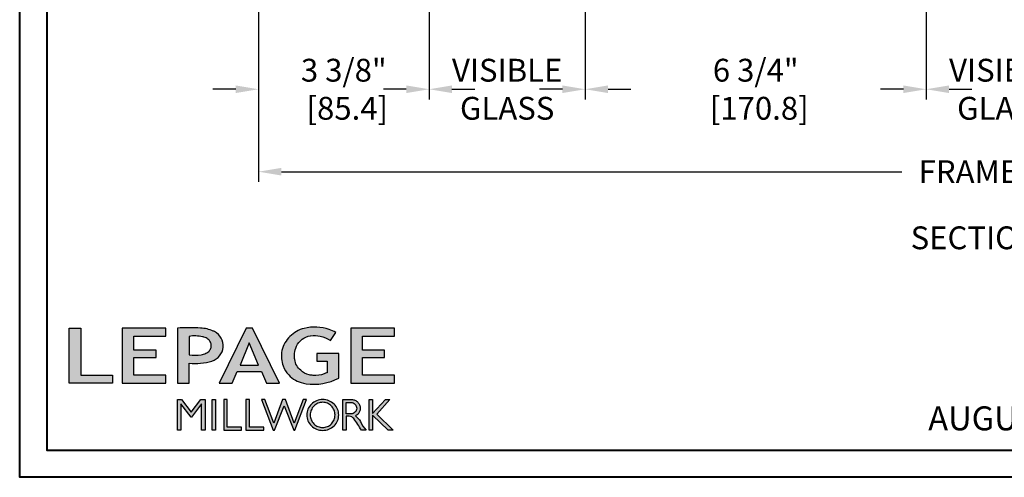
# Model space of a CAD drawing. Units: millimetres. Extents: x 986 to 1819, y -85 to 51.
# Drawn here: x 1127 to 1146, y -85 to -75 of the extents above; entities that cross this region are included whole.
import ezdxf

# ---------------------------------------------------------------- set-up
doc = ezdxf.new("R2010")
doc.units = ezdxf.units.MM
doc.header["$MEASUREMENT"] = 0
doc.header["$PDMODE"] = 3
doc.layers.add('Dimensions - Cotes', color=7, linetype='Continuous')
doc.layers.add('Text English - Texte anglais', color=7, linetype='Continuous')
doc.styles.add('Century-10', font='GOTHIC.TTF', dxfattribs={"height": 0.45})
doc.styles.get("Standard").update_dxf_attribs({"font": 'arial.ttf', "height": 40})
doc.dimstyles.new('1-1', dxfattribs={"dimtxt": 0.45, "dimasz": 0.45, "dimexe": 0.2, "dimexo": 0.2, "dimgap": 0.4, "dimtad": 0, "dimtih": 1, "dimtoh": 1, "dimdec": 4, "dimzin": 0, "dimdsep": 46, "dimlunit": 5, "dimtxsty": 'Century-10', "dimcen": 0, "dimadec": 1, "dimazin": 0, "dimtfac": 1, "dimtdec": 4, "dimtofl": 0, "dimtmove": 0, "dimatfit": 3, "dimfxl": 0, "dimfrac": 2, "dimtolj": 1, "dimtzin": 0, "dimarcsym": 0})

# ---------------------------------------------------------------- blocks, each defined once
blk = doc.blocks.new('Logo 2018')
h = blk.add_hatch(color=256)
h.dxf.hatch_style = 1
h.paths.add_polyline_path([(255.2, 159.5), (273.5, 159.5), (273.5, 190.8, 0.100878), (309.1, 194.2, 0.672282), (313.2, 240.1, 0.0175), (311.1, 241, 0.088188), (291.5, 245.7, 0.026721), (255.2, 245.7)])
h.paths.add_polyline_path([(273.4, 232.7, -0.087731), (294.2, 232.2, -0.030178), (296.7, 231.5, -0.089386), (302.9, 228.4, -0.105083), (306.8, 223.6, -0.119001), (308.1, 218.2, -0.119001), (306.8, 212.9, -0.105404), (302.9, 208.1, -0.089385), (296, 205, -0.044827), (292.3, 204.1, -0.061376), (273.4, 203.7)], flags=16)
h = blk.add_hatch(color=256)
h.dxf.hatch_style = 1
h.paths.add_polyline_path([(462.7, 233.6, -0.002912), (463.2, 233.7, -0.101922), (478.3, 233, -0.074889), (494.5, 226.2), (502.6, 238.7, 0.043079), (492.3, 243.5, 0.141968), (453.1, 245.2, 0.071236), (441.2, 240.4, 0.128284), (423.1, 222.5, 0.165135), (417.8, 197.7, 0.051451), (420.3, 186.6, 0.112912), (429, 172.4, 0.145235), (451.9, 159.6, 0.019704), (456.2, 158.8, 0.156295), (507.2, 167.5), (507.2, 206.1), (472.9, 206.1), (472.9, 193.9), (489, 193.9), (489, 176, 0.024193), (484.3, 174.3, -0.127304), (467, 171.7, -0.02827), (460.8, 172.6, -0.137751), (447.7, 179.7, -0.184724), (438.4, 196.6, -0.039198), (438, 203.3, -0.086714), (440.1, 214.2, -0.033136), (441.3, 217.3, -0.247971)])
h = blk.add_hatch(color=256)
h.dxf.hatch_style = 1
h.paths.add_polyline_path([(85.9, 159.5), (153.9, 159.5), (153.9, 172.3), (104.2, 172.3), (104.2, 245.7), (85.9, 245.7)])
h = blk.add_hatch(color=256)
h.dxf.hatch_style = 1
h.paths.add_polyline_path([(168.9, 245.7), (168.9, 159.5), (236.9, 159.5), (236.9, 172.3), (187.2, 172.3), (187.2, 199.8), (221.8, 199.8), (221.8, 211), (187.2, 211), (187.2, 232.9), (236.9, 232.9), (236.9, 245.7)])
h = blk.add_hatch(color=256)
h.dxf.hatch_style = 1
h.paths.add_polyline_path([(320.4, 159.5), (340.6, 159.5), (348.5, 177.9), (386.5, 177.9), (394.4, 159.5), (414.6, 159.5), (372.4, 245.7), (362.6, 245.7)])
h.paths.add_polyline_path([(367.5, 222.7), (381.9, 187.6), (353.1, 187.6)], flags=16)
h = blk.add_hatch(color=256)
h.dxf.hatch_style = 1
h.paths.add_polyline_path([(526, 245.7), (526, 159.5), (594, 159.5), (594, 172.3), (544.2, 172.3), (544.2, 199.8), (578.8, 199.8), (578.8, 211), (544.2, 211), (544.2, 232.9), (594, 232.9), (594, 245.7)])
h = blk.add_hatch(color=256)
h.dxf.hatch_style = 1
h.paths.add_polyline_path([(255.2, 86.1), (260.6, 86.1), (260.6, 127.4), (276.5, 106.7), (277, 106.7), (293, 127.4), (293, 86.1), (298.4, 86.1), (298.4, 134), (292, 134), (276.8, 114.6), (261.6, 134), (255.2, 134)])
h = blk.add_hatch(color=256)
h.dxf.hatch_style = 1
h.paths.add_polyline_path([(309.5, 86.1), (314.5, 86.1), (314.5, 134), (309.5, 134)])
h = blk.add_hatch(color=256)
h.dxf.hatch_style = 1
h.paths.add_polyline_path([(355.4, 86.1), (355.4, 90.9), (332.9, 90.9), (332.9, 134), (327.7, 134), (327.7, 86.1)])
h = blk.add_hatch(color=256)
h.dxf.hatch_style = 1
h.paths.add_polyline_path([(390, 86.1), (390, 90.9), (367.6, 90.9), (367.6, 134), (362.3, 134), (362.3, 86.1)])
h = blk.add_hatch(color=256)
h.dxf.hatch_style = 1
h.paths.add_polyline_path([(421.7, 124.3), (436.8, 86.1), (438.5, 86.1), (457, 134), (451.7, 134), (437.5, 97.2), (423.9, 134), (419.4, 134), (405.8, 97.2), (391.6, 134), (386.3, 134), (404.8, 86.1), (406.6, 86.1)])
h = blk.add_hatch(color=256)
h.dxf.hatch_style = 1
h.paths.add_polyline_path([(491.7, 132.2, 0.095415), (482.2, 134, 0.095415), (472.6, 132.2, 0.097163), (464.5, 127, 0.099743), (459.1, 119.1, 0.101646), (457.2, 110, 0.101646), (459.1, 100.8, 0.099743), (464.5, 92.9, 0.097163), (472.6, 87.7, 0.095415), (482.2, 85.9, 0.095415), (491.7, 87.7, 0.097163), (499.8, 92.9, 0.099743), (505.2, 100.8, 0.101646), (507.1, 110, 0.101646), (505.2, 119.1, 0.099743), (499.8, 127, 0.097163)])
h.paths.add_polyline_path([(495.7, 123.9, -0.097857), (499.9, 117.5, -0.096991), (501.4, 110, -0.096991), (499.9, 102.5, -0.097857), (495.7, 96.1, -0.099108), (489.4, 91.9, -0.10001), (482, 90.4, -0.10001), (474.6, 91.9, -0.099108), (468.3, 96.1, -0.097857), (464.1, 102.5, -0.096991), (462.7, 110, -0.096991), (464.1, 117.5, -0.097857), (468.3, 123.9, -0.099108), (474.6, 128.2, -0.10001), (482, 129.7, -0.10001), (489.4, 128.2, -0.099108)], flags=16)
h = blk.add_hatch(color=256)
h.dxf.hatch_style = 1
h.paths.add_polyline_path([(530.8, 104.2, -0.017367), (542.6, 86.1), (549.8, 86.1, -0.054534), (540.9, 99.8, 0.101611), (533.3, 108.7, 0.207752), (539.7, 115.2, 0.095854), (540.7, 120.4, 0.095854), (539.7, 125.7, 0.097359), (536.8, 130, 0.099567), (532.5, 133, 0.101187), (527.5, 134), (513.6, 134), (513.6, 86.1), (519, 86.1), (519, 107.9), (523.6, 107.9, -0.220357)])
h.paths.add_polyline_path([(526.1, 111.6), (519, 111.6), (519, 129.4), (526.1, 129.4, -0.095348), (529.6, 128.7, -0.097133), (532.5, 126.8, -0.09977), (534.5, 123.9, -0.101717), (535.2, 120.5, -0.101717), (534.5, 117.1, -0.09977), (532.5, 114.2, -0.097133), (529.6, 112.3, -0.095348)], flags=16)
h = blk.add_hatch(color=256)
h.dxf.hatch_style = 1
h.paths.add_polyline_path([(559.8, 112.5), (559.8, 134), (554.5, 134), (554.5, 86.1), (559.8, 86.1), (559.8, 109.5), (584.4, 86.1), (592, 86.1), (566.9, 111.2), (587, 134), (580.4, 134)])
for points in [[(309.1, 194.2, 0.672282), (313.2, 240.1, 0.017575), (311.1, 241, 0.088146), (291.5, 245.7, 0.026721), (255.2, 245.7), (255.2, 159.5), (273.5, 159.5), (273.5, 190.8, 0.100878)], [(494.5, 226.2), (502.6, 238.7, 0.043079), (492.3, 243.5, 0.141968), (453.1, 245.2, 0.071236), (441.2, 240.4, 0.128284), (423.1, 222.5, 0.165135), (417.8, 197.7, 0.051451), (420.3, 186.6, 0.112912), (429, 172.4, 0.145235), (451.9, 159.6, 0.019704), (456.2, 158.8, 0.156295), (507.2, 167.5), (507.2, 206.1), (472.9, 206.1), (472.9, 193.9), (489, 193.9), (489, 176, 0.024193), (484.3, 174.3, -0.127304), (467, 171.7, -0.02827), (460.8, 172.6, -0.137751), (447.7, 179.7, -0.184724), (438.4, 196.6, -0.039198), (438, 203.3, -0.086714), (440.1, 214.2, -0.033136), (441.3, 217.3, -0.247971), (462.7, 233.6, -0.002912), (463.2, 233.7, -0.101922), (478.3, 233, -0.074889)], [(273.4, 232.7), (273.4, 203.7, 0.061376), (292.3, 204.1, 0.044827), (296, 205, 0.089385), (302.9, 208.1, 0.105404), (306.8, 212.9, 0.119001), (308.1, 218.2, 0.119001), (306.8, 223.6, 0.105083), (302.9, 228.4, 0.089386), (296.7, 231.5, 0.030178), (294.2, 232.2, 0.087731)], [(457.2, 110, 0.101646), (459.1, 100.8, 0.099743), (464.5, 92.9, 0.097163), (472.6, 87.7, 0.095415), (482.2, 85.9, 0.095415), (491.7, 87.7, 0.097163), (499.8, 92.9, 0.099743), (505.2, 100.8, 0.101646), (507.1, 110, 0.101646), (505.2, 119.1, 0.099743), (499.8, 127, 0.097163), (491.7, 132.2, 0.095415), (482.2, 134, 0.095415), (472.6, 132.2, 0.097163), (464.5, 127, 0.099743), (459.1, 119.1, 0.101646)], [(462.7, 110, 0.096991), (464.1, 102.5, 0.097857), (468.3, 96.1, 0.099108), (474.6, 91.9, 0.10001), (482, 90.4, 0.10001), (489.4, 91.9, 0.099108), (495.7, 96.1, 0.097857), (499.9, 102.5, 0.096991), (501.4, 110, 0.096991), (499.9, 117.5, 0.097857), (495.7, 123.9, 0.099108), (489.4, 128.2, 0.10001), (482, 129.7, 0.10001), (474.6, 128.2, 0.099108), (468.3, 123.9, 0.097857), (464.1, 117.5, 0.096991)], [(519, 129.4), (526.1, 129.4, -0.095348), (529.6, 128.7, -0.097133), (532.5, 126.8, -0.09977), (534.5, 123.9, -0.101717), (535.2, 120.5, -0.101717), (534.5, 117.1, -0.09977), (532.5, 114.2, -0.097133), (529.6, 112.3, -0.095348), (526.1, 111.6), (519, 111.6)]]:
    blk.add_lwpolyline(points, format="xyb", close=True)
for points in [[(85.9, 159.5), (85.9, 245.7), (104.2, 245.7), (104.2, 172.3), (153.9, 172.3), (153.9, 159.5), (85.9, 159.5)], [(236.9, 245.7), (168.9, 245.7), (168.9, 159.5), (236.9, 159.5), (236.9, 172.3), (187.2, 172.3), (187.2, 199.8), (221.8, 199.8), (221.8, 211), (187.2, 211), (187.2, 232.9), (236.9, 232.9), (236.9, 245.7)], [(594, 245.7), (526, 245.7), (526, 159.5), (594, 159.5), (594, 172.3), (544.2, 172.3), (544.2, 199.8), (578.8, 199.8), (578.8, 211), (544.2, 211), (544.2, 232.9), (594, 232.9), (594, 245.7)], [(327.7, 134), (327.7, 86.1), (355.4, 86.1), (355.4, 90.9), (332.9, 90.9), (332.9, 134), (327.7, 134)], [(362.3, 134), (362.3, 86.1), (390, 86.1), (390, 90.9), (367.6, 90.9), (367.6, 134), (362.3, 134)]]:
    blk.add_lwpolyline(points)
for points in [[(394.4, 159.5), (414.6, 159.5), (372.4, 245.7), (362.6, 245.7), (362.6, 245.7), (320.4, 159.5), (340.6, 159.5), (348.5, 177.9), (386.5, 177.9)], [(367.5, 222.7), (353.1, 187.6), (381.9, 187.6)], [(293, 86.1), (293, 127.4), (277, 106.7), (276.5, 106.7), (260.6, 127.4), (260.6, 86.1), (255.2, 86.1), (255.2, 134), (261.6, 134), (276.8, 114.6), (292, 134), (298.4, 134), (298.4, 86.1)], [(309.5, 134), (314.5, 134), (314.5, 86.1), (309.5, 86.1)], [(451.7, 134), (437.5, 97.2), (423.9, 134), (419.4, 134), (405.8, 97.2), (391.6, 134), (386.3, 134), (404.8, 86.1), (406.6, 86.1), (421.7, 124.3), (436.8, 86.1), (438.5, 86.1), (457, 134)], [(587, 134), (566.9, 111.2), (592, 86.1), (584.4, 86.1), (559.8, 109.5), (559.8, 86.1), (554.5, 86.1), (554.5, 134), (559.8, 134), (559.8, 112.5), (580.4, 134)]]:
    blk.add_lwpolyline(points, close=True)
blk.add_lwpolyline([(549.8, 86.1), (542.6, 86.1, 0.017367), (530.8, 104.2, 0.220357), (523.6, 107.9), (519, 107.9), (519, 86.1), (513.6, 86.1), (513.6, 134), (527.5, 134, -0.101187), (532.5, 133, -0.099567), (536.8, 130, -0.097359), (539.7, 125.7, -0.095854), (540.7, 120.4, -0.095854), (539.7, 115.2, -0.195811), (533.8, 108.9, -0.007945), (533.3, 108.7, -0.101575), (540.9, 99.8, 0.054484), (549.8, 86.1)], format="xyb")
blk = doc.blocks.new('*D530')
at = {"layer": 'Defpoints', "color": 0, "transparency": 16777216}
for p in [(1131.276, -74.279), (1160.69, -74.279), (1160.69, -78.486)]:
    blk.add_point(p, dxfattribs=at)
at = {"layer": 'Text English - Texte anglais', "color": 0, "lineweight": -2, "transparency": 16777216}
for p, q in [((1131.276, -74.479), (1131.276, -78.686)), ((1160.69, -74.479), (1160.69, -78.686)), ((1131.726, -78.486), (1143.96, -78.486)), ((1160.24, -78.486), (1148.006, -78.486))]:
    blk.add_line(p, q, dxfattribs=at)
at = {"layer": 'Text English - Texte anglais', "color": 0, "transparency": 16777216}
for points in [[(1131.726, -78.411), (1131.726, -78.561), (1131.276, -78.486)], [(1160.24, -78.411), (1160.24, -78.561), (1160.69, -78.486)]]:
    blk.add_solid(points, dxfattribs=at)
at = {"layer": 'Text English - Texte anglais', "color": 0, "transparency": 16777216, "insert": (1145.983, -78.486), "char_height": 0.45, "attachment_point": 5, "style": 'Century-10'}
blk.add_mtext('\\A1;FRAME SIZE', dxfattribs=at)
blk = doc.blocks.new('*D531')
at = {"layer": 'Defpoints', "color": 0, "transparency": 16777216}
for p in [(1134.639, -73.178), (1137.718, -73.177), (1137.718, -76.861)]:
    blk.add_point(p, dxfattribs=at)
at = {"layer": 'Text English - Texte anglais', "color": 0, "lineweight": -2, "transparency": 16777216}
for p, q in [((1134.639, -73.378), (1134.639, -77.061)), ((1137.718, -73.377), (1137.718, -77.061)), ((1134.189, -76.861), (1133.739, -76.861)), ((1138.168, -76.861), (1138.618, -76.861))]:
    blk.add_line(p, q, dxfattribs=at)
at = {"layer": 'Text English - Texte anglais', "color": 0, "transparency": 16777216}
for points in [[(1134.189, -76.786), (1134.189, -76.936), (1134.639, -76.861)], [(1138.168, -76.786), (1138.168, -76.936), (1137.718, -76.861)]]:
    blk.add_solid(points, dxfattribs=at)
at = {"layer": 'Text English - Texte anglais', "color": 0, "transparency": 16777216, "insert": (1136.179, -76.861), "char_height": 0.45, "attachment_point": 5, "style": 'Century-10'}
blk.add_mtext('\\A1;VISIBLE \\PGLASS', dxfattribs=at)
blk = doc.blocks.new('*D532')
at = {"layer": 'Defpoints', "color": 0, "transparency": 16777216}
for p in [(1134.639, -73.178), (1131.276, -74.279), (1134.639, -76.861)]:
    blk.add_point(p, dxfattribs=at)
at = {"layer": 'Dimensions - Cotes', "color": 0, "lineweight": -2, "transparency": 16777216}
for p, q in [((1134.639, -73.378), (1134.639, -77.061)), ((1131.276, -74.479), (1131.276, -77.061)), ((1130.826, -76.861), (1130.376, -76.861)), ((1135.089, -76.861), (1135.539, -76.861))]:
    blk.add_line(p, q, dxfattribs=at)
at = {"layer": 'Dimensions - Cotes', "color": 0, "transparency": 16777216}
for points in [[(1130.826, -76.786), (1130.826, -76.936), (1131.276, -76.861)], [(1135.089, -76.786), (1135.089, -76.936), (1134.639, -76.861)]]:
    blk.add_solid(points, dxfattribs=at)
at = {"layer": 'Dimensions - Cotes', "color": 0, "transparency": 16777216, "insert": (1132.957, -76.861), "char_height": 0.45, "attachment_point": 5, "style": 'Century-10'}
blk.add_mtext('\\A1;3 3/8"\\P [85.4]', dxfattribs=at)
blk = doc.blocks.new('*D533')
at = {"layer": 'Defpoints', "color": 0, "transparency": 16777216}
for p in [(1137.718, -73.178), (1144.443, -73.178), (1137.718, -76.861)]:
    blk.add_point(p, dxfattribs=at)
at = {"layer": 'Dimensions - Cotes', "color": 0, "lineweight": -2, "transparency": 16777216}
for p, q in [((1137.718, -73.378), (1137.718, -77.061)), ((1144.443, -73.378), (1144.443, -77.061)), ((1137.268, -76.861), (1136.818, -76.861)), ((1144.893, -76.861), (1145.343, -76.861))]:
    blk.add_line(p, q, dxfattribs=at)
at = {"layer": 'Dimensions - Cotes', "color": 0, "transparency": 16777216}
for points in [[(1137.268, -76.786), (1137.268, -76.936), (1137.718, -76.861)], [(1144.893, -76.786), (1144.893, -76.936), (1144.443, -76.861)]]:
    blk.add_solid(points, dxfattribs=at)
at = {"layer": 'Dimensions - Cotes', "color": 0, "transparency": 16777216, "insert": (1141.081, -76.861), "char_height": 0.45, "attachment_point": 5, "style": 'Century-10'}
blk.add_mtext('\\A1;6 3/4"\\P [170.8]', dxfattribs=at)
blk = doc.blocks.new('*D526')
at = {"layer": 'Defpoints', "color": 0, "transparency": 16777216}
for p in [(1144.443, -73.178), (1147.523, -73.177), (1147.523, -76.861)]:
    blk.add_point(p, dxfattribs=at)
at = {"layer": 'Text English - Texte anglais', "color": 0, "lineweight": -2, "transparency": 16777216}
for p, q in [((1144.443, -73.378), (1144.443, -77.061)), ((1147.523, -73.377), (1147.523, -77.061)), ((1143.993, -76.861), (1143.543, -76.861)), ((1147.973, -76.861), (1148.423, -76.861))]:
    blk.add_line(p, q, dxfattribs=at)
at = {"layer": 'Text English - Texte anglais', "color": 0, "transparency": 16777216}
for points in [[(1143.993, -76.786), (1143.993, -76.936), (1144.443, -76.861)], [(1147.973, -76.786), (1147.973, -76.936), (1147.523, -76.861)]]:
    blk.add_solid(points, dxfattribs=at)
at = {"layer": 'Text English - Texte anglais', "color": 0, "transparency": 16777216, "insert": (1145.983, -76.861), "char_height": 0.45, "attachment_point": 5, "style": 'Century-10'}
blk.add_mtext('\\A1;VISIBLE \\PGLASS', dxfattribs=at)

msp = doc.modelspace()

# ---------------------------------------------------------------- linework, layer by layer
at = {"color": 163, "lineweight": 40}
msp.add_lwpolyline([(1126.56507, -33.81765), (1165.40102, -33.81765), (1165.40102, -84.50984), (1126.56507, -84.50984)], close=True, dxfattribs=at)
at = {"color": 41, "lineweight": 40}
msp.add_lwpolyline([(1127.10082, -34.35339), (1127.10082, -83.97409), (1164.86528, -83.97409), (1164.86528, -34.35339)], close=True, dxfattribs=at)

# ---------------------------------------------------------------- block references
at = {"color": 1, "xscale": 0.01262625824623836, "yscale": 0.01262625824623836, "zscale": 0.01262625824623836}
msp.add_blockref('Logo 2018', (1126.45355, -84.66979), dxfattribs=at)

# ---------------------------------------------------------------- texts
at = {"layer": 'Text English - Texte anglais', "insert": (1144.13595, -79.56438), "char_height": 0.45, "attachment_point": 1, "style": 'Century-10'}
msp.add_mtext_dynamic_manual_height_columns('{\\fCentury Gothic|b0|i0|c0|p34;SECTION B - B}', width=129.7759812, gutter_width=50, heights=[0], dxfattribs=at)
at = {"layer": 'Text English - Texte anglais', "insert": (1151.92245, -83.34807), "char_height": 0.47244, "width": 49.045277, "attachment_point": 5}
msp.add_mtext('{\\fCentury Gothic|b0|i0|c0|p34;        AUGUST 2020^I^I            SCALE: 2 1/2" = 1\'-0"^I^I^I  PAGE 4/18}', dxfattribs=at)

# ---------------------------------------------------------------- dimensions: what is measured, and where the dimension line sits
at = {"layer": 'Dimensions - Cotes'}
dim = msp.add_linear_dim(base=(1134.63903, -76.86097), p1=(1131.27587, -74.27927), p2=(1134.63903, -73.17777), text='<>\\P[]', dimstyle='1-1', override={"dimgap": 2, "dimpost": '"'}, dxfattribs=at)
dim.commit()
dim.dimension.update_dxf_attribs({"geometry": '*D532', "text_midpoint": (1132.95745, -76.86097), "dimtype": 160})
dim = msp.add_linear_dim(base=(1137.71837, -76.86097), p1=(1144.44335, -73.17846), p2=(1137.71837, -73.17777), angle=180, text='<>\\P[]', dimstyle='1-1', override={"dimgap": 2, "dimpost": '"'}, dxfattribs=at)
dim.commit()
dim.dimension.update_dxf_attribs({"geometry": '*D533', "text_midpoint": (1141.08086, -76.86097), "dimtype": 160})
at = {"layer": 'Text English - Texte anglais'}
for base, p1, p2, text, picture, middle in [((1137.71839, -76.86097), (1134.63903, -73.17777), (1137.71839, -73.17713), 'VISIBLE \\PGLASS', '*D531', (1136.17871, -76.86097)), ((1147.52274, -76.86097), (1144.44337, -73.17777), (1147.52274, -73.17713), 'VISIBLE \\PGLASS', '*D526', (1145.98306, -76.86097)), ((1160.69022, -78.48557), (1131.27587, -74.27927), (1160.69022, -74.27918), 'FRAME SIZE', '*D530', (1145.98305, -78.48557))]:
    dim = msp.add_linear_dim(base=base, p1=p1, p2=p2, text=text, dimstyle='1-1', override={"dimpost": '"'}, dxfattribs=at)
    dim.commit()
    dim.dimension.update_dxf_attribs({"geometry": picture, "text_midpoint": middle, "dimtype": 160})

doc.saveas('drawing.dxf')
